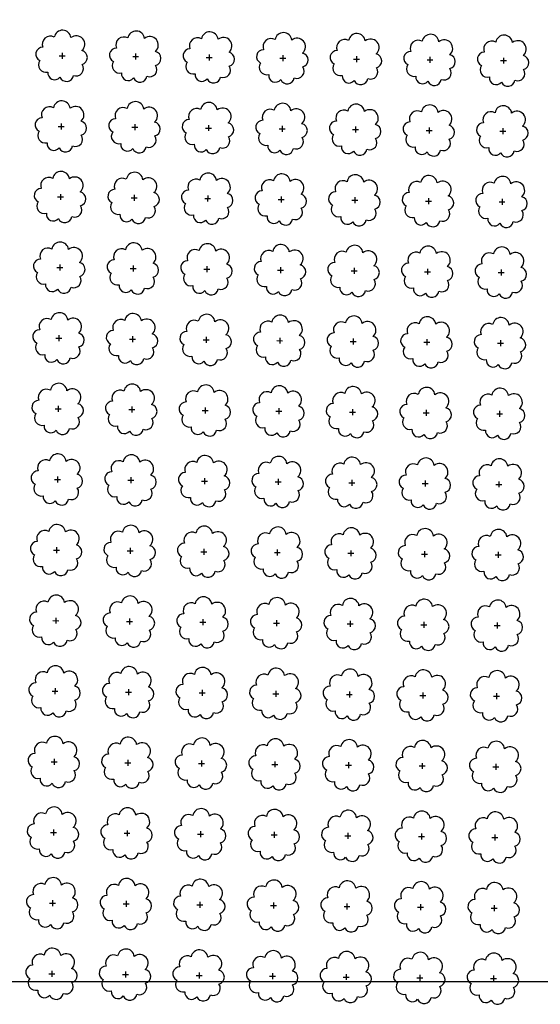
# Model space of a CAD drawing. Extents: x 4544885 to 4556518, y 7523263 to 7528311.
# Drawn here: x 4545862 to 4545975, y 7525646 to 7525859 of the extents above; entities that cross this region are included whole.
import ezdxf

# ---------------------------------------------------------------- set-up
doc = ezdxf.new("R2010")
doc.units = 0
doc.layers.add('Arboles', color=86, linetype='Continuous')
doc.layers.add('mv', color=7, linetype='Continuous', plot=False)

msp = doc.modelspace()

# ---------------------------------------------------------------- linework, layer by layer
at = {"layer": 'Arboles'}
for p, q in [((4545870.922, 7525851.267, 277.876), (4545872.21, 7525851.266, 277.876)), ((4545871.566, 7525851.911, 277.876), (4545871.566, 7525850.623, 277.876)), ((4545887.465, 7525851.734, 277.876), (4545887.465, 7525850.446, 277.876)), ((4545903.364, 7525851.557, 277.876), (4545903.364, 7525850.269, 277.876)), ((4545919.263, 7525851.38, 277.876), (4545919.263, 7525850.093, 277.876)), ((4545935.162, 7525851.204, 277.876), (4545935.162, 7525849.916, 277.876)), ((4545886.821, 7525851.09, 277.876), (4545888.109, 7525851.09, 277.876)), ((4545902.72, 7525850.914, 277.876), (4545904.008, 7525850.913, 277.876)), ((4545918.619, 7525850.737, 277.876), (4545919.907, 7525850.736, 277.876)), ((4545934.518, 7525850.56, 277.876), (4545935.806, 7525850.56, 277.876)), ((4545950.417, 7525850.383, 277.876), (4545951.705, 7525850.383, 277.876)), ((4545951.061, 7525851.027, 277.876), (4545951.061, 7525849.739, 277.876)), ((4545966.316, 7525850.207, 277.876), (4545967.604, 7525850.206, 277.876)), ((4545966.96, 7525850.85, 277.876), (4545966.96, 7525849.563, 277.876)), ((4545871.397, 7525836.647, 277.876), (4545871.396, 7525835.359, 277.876)), ((4545887.296, 7525836.47, 277.876), (4545887.295, 7525835.182, 277.876)), ((4545870.753, 7525836.003, 277.876), (4545872.04, 7525836.002, 277.876)), ((4545886.652, 7525835.826, 277.876), (4545887.939, 7525835.826, 277.876)), ((4545902.55, 7525835.65, 277.876), (4545903.838, 7525835.649, 277.876)), ((4545903.195, 7525836.293, 277.876), (4545903.194, 7525835.005, 277.876)), ((4545918.449, 7525835.473, 277.876), (4545919.737, 7525835.472, 277.876)), ((4545919.094, 7525836.116, 277.876), (4545919.093, 7525834.829, 277.876)), ((4545934.348, 7525835.296, 277.876), (4545935.636, 7525835.296, 277.876)), ((4545934.993, 7525835.94, 277.876), (4545934.992, 7525834.652, 277.876)), ((4545950.247, 7525835.119, 277.876), (4545951.535, 7525835.119, 277.876)), ((4545950.892, 7525835.763, 277.876), (4545950.891, 7525834.475, 277.876)), ((4545966.146, 7525834.943, 277.876), (4545967.434, 7525834.942, 277.876)), ((4545966.79, 7525835.586, 277.876), (4545966.79, 7525834.299, 277.876)), ((4545870.583, 7525820.739, 277.876), (4545871.871, 7525820.738, 277.876)), ((4545871.227, 7525821.383, 277.876), (4545871.226, 7525820.095, 277.876)), ((4545886.482, 7525820.562, 277.876), (4545887.77, 7525820.562, 277.876)), ((4545887.126, 7525821.206, 277.876), (4545887.125, 7525819.918, 277.876)), ((4545902.381, 7525820.386, 277.876), (4545903.669, 7525820.385, 277.876)), ((4545903.025, 7525821.029, 277.876), (4545903.024, 7525819.741, 277.876)), ((4545918.28, 7525820.209, 277.876), (4545919.568, 7525820.208, 277.876)), ((4545918.924, 7525820.852, 277.876), (4545918.923, 7525819.565, 277.876)), ((4545934.179, 7525820.032, 277.876), (4545935.466, 7525820.031, 277.876)), ((4545934.823, 7525820.676, 277.876), (4545934.822, 7525819.388, 277.876)), ((4545950.078, 7525819.855, 277.876), (4545951.365, 7525819.855, 277.876)), ((4545950.722, 7525820.499, 277.876), (4545950.721, 7525819.211, 277.876)), ((4545965.977, 7525819.679, 277.876), (4545967.264, 7525819.678, 277.876)), ((4545966.621, 7525820.322, 277.876), (4545966.62, 7525819.034, 277.876)), ((4545870.413, 7525805.475, 277.876), (4545871.701, 7525805.474, 277.876)), ((4545871.057, 7525806.118, 277.876), (4545871.057, 7525804.831, 277.876)), ((4545886.312, 7525805.298, 277.876), (4545887.6, 7525805.298, 277.876)), ((4545886.956, 7525805.942, 277.876), (4545886.956, 7525804.654, 277.876)), ((4545902.211, 7525805.122, 277.876), (4545903.499, 7525805.121, 277.876)), ((4545902.855, 7525805.765, 277.876), (4545902.855, 7525804.477, 277.876)), ((4545918.11, 7525804.945, 277.876), (4545919.398, 7525804.944, 277.876)), ((4545918.754, 7525805.588, 277.876), (4545918.754, 7525804.301, 277.876)), ((4545934.009, 7525804.768, 277.876), (4545935.297, 7525804.767, 277.876)), ((4545934.653, 7525805.412, 277.876), (4545934.653, 7525804.124, 277.876)), ((4545949.908, 7525804.591, 277.876), (4545951.196, 7525804.591, 277.876)), ((4545950.552, 7525805.235, 277.876), (4545950.552, 7525803.947, 277.876)), ((4545965.807, 7525804.415, 277.876), (4545967.095, 7525804.414, 277.876)), ((4545966.451, 7525805.058, 277.876), (4545966.451, 7525803.77, 277.876)), ((4545870.244, 7525790.211, 277.876), (4545871.531, 7525790.21, 277.876)), ((4545870.888, 7525790.854, 277.876), (4545870.887, 7525789.567, 277.876)), ((4545886.143, 7525790.034, 277.876), (4545887.43, 7525790.034, 277.876)), ((4545886.787, 7525790.678, 277.876), (4545886.786, 7525789.39, 277.876)), ((4545902.042, 7525789.857, 277.876), (4545903.329, 7525789.857, 277.876)), ((4545902.686, 7525790.501, 277.876), (4545902.685, 7525789.213, 277.876)), ((4545917.94, 7525789.681, 277.876), (4545919.228, 7525789.68, 277.876)), ((4545918.585, 7525790.324, 277.876), (4545918.584, 7525789.037, 277.876)), ((4545933.839, 7525789.504, 277.876), (4545935.127, 7525789.503, 277.876)), ((4545934.484, 7525790.148, 277.876), (4545934.483, 7525788.86, 277.876)), ((4545950.383, 7525789.971, 277.876), (4545950.382, 7525788.683, 277.876)), ((4545966.282, 7525789.794, 277.876), (4545966.281, 7525788.506, 277.876)), ((4545949.738, 7525789.327, 277.876), (4545951.026, 7525789.327, 277.876)), ((4545965.637, 7525789.151, 277.876), (4545966.925, 7525789.15, 277.876)), ((4545870.074, 7525774.947, 277.876), (4545871.362, 7525774.946, 277.876)), ((4545870.718, 7525775.59, 277.876), (4545870.718, 7525774.303, 277.876)), ((4545885.973, 7525774.77, 277.876), (4545887.261, 7525774.77, 277.876)), ((4545886.617, 7525775.414, 277.876), (4545886.616, 7525774.126, 277.876)), ((4545901.872, 7525774.593, 277.876), (4545903.16, 7525774.593, 277.876)), ((4545902.516, 7525775.237, 277.876), (4545902.515, 7525773.949, 277.876)), ((4545918.415, 7525775.06, 277.876), (4545918.414, 7525773.773, 277.876)), ((4545934.314, 7525774.884, 277.876), (4545934.313, 7525773.596, 277.876)), ((4545950.213, 7525774.707, 277.876), (4545950.212, 7525773.419, 277.876)), ((4545917.771, 7525774.417, 277.876), (4545919.059, 7525774.416, 277.876)), ((4545933.67, 7525774.24, 277.876), (4545934.958, 7525774.239, 277.876)), ((4545949.569, 7525774.063, 277.876), (4545950.856, 7525774.063, 277.876)), ((4545965.468, 7525773.887, 277.876), (4545966.755, 7525773.886, 277.876)), ((4545966.112, 7525774.53, 277.876), (4545966.111, 7525773.242, 277.876)), ((4545869.904, 7525759.683, 277.876), (4545871.192, 7525759.682, 277.876)), ((4545870.548, 7525760.326, 277.876), (4545870.548, 7525759.039, 277.876)), ((4545886.447, 7525760.15, 277.876), (4545886.447, 7525758.862, 277.876)), ((4545902.346, 7525759.973, 277.876), (4545902.346, 7525758.685, 277.876)), ((4545918.245, 7525759.796, 277.876), (4545918.245, 7525758.509, 277.876)), ((4545885.803, 7525759.506, 277.876), (4545887.091, 7525759.506, 277.876)), ((4545901.702, 7525759.329, 277.876), (4545902.99, 7525759.329, 277.876)), ((4545917.601, 7525759.153, 277.876), (4545918.889, 7525759.152, 277.876)), ((4545933.5, 7525758.976, 277.876), (4545934.788, 7525758.975, 277.876)), ((4545934.144, 7525759.62, 277.876), (4545934.144, 7525758.332, 277.876)), ((4545949.399, 7525758.799, 277.876), (4545950.687, 7525758.799, 277.876)), ((4545950.043, 7525759.443, 277.876), (4545950.043, 7525758.155, 277.876)), ((4545965.298, 7525758.623, 277.876), (4545966.586, 7525758.622, 277.876)), ((4545965.942, 7525759.266, 277.876), (4545965.942, 7525757.978, 277.876)), ((4545870.379, 7525745.062, 277.876), (4545870.378, 7525743.775, 277.876)), ((4545886.278, 7525744.886, 277.876), (4545886.277, 7525743.598, 277.876)), ((4545869.735, 7525744.419, 277.876), (4545871.022, 7525744.418, 277.876)), ((4545885.634, 7525744.242, 277.876), (4545886.921, 7525744.241, 277.876)), ((4545901.533, 7525744.065, 277.876), (4545902.82, 7525744.065, 277.876)), ((4545902.177, 7525744.709, 277.876), (4545902.176, 7525743.421, 277.876)), ((4545917.432, 7525743.889, 277.876), (4545918.719, 7525743.888, 277.876)), ((4545918.076, 7525744.532, 277.876), (4545918.075, 7525743.244, 277.876)), ((4545933.33, 7525743.712, 277.876), (4545934.618, 7525743.711, 277.876)), ((4545933.975, 7525744.356, 277.876), (4545933.974, 7525743.068, 277.876)), ((4545949.229, 7525743.535, 277.876), (4545950.517, 7525743.535, 277.876)), ((4545949.874, 7525744.179, 277.876), (4545949.873, 7525742.891, 277.876)), ((4545965.128, 7525743.359, 277.876), (4545966.416, 7525743.358, 277.876)), ((4545965.773, 7525744.002, 277.876), (4545965.772, 7525742.714, 277.876)), ((4545869.565, 7525729.155, 277.876), (4545870.853, 7525729.154, 277.876)), ((4545870.209, 7525729.798, 277.876), (4545870.209, 7525728.511, 277.876)), ((4545885.464, 7525728.978, 277.876), (4545886.752, 7525728.977, 277.876)), ((4545886.108, 7525729.622, 277.876), (4545886.108, 7525728.334, 277.876)), ((4545901.363, 7525728.801, 277.876), (4545902.651, 7525728.801, 277.876)), ((4545902.007, 7525729.445, 277.876), (4545902.006, 7525728.157, 277.876)), ((4545917.262, 7525728.625, 277.876), (4545918.55, 7525728.624, 277.876)), ((4545917.906, 7525729.268, 277.876), (4545917.905, 7525727.98, 277.876)), ((4545933.161, 7525728.448, 277.876), (4545934.449, 7525728.447, 277.876)), ((4545933.805, 7525729.092, 277.876), (4545933.804, 7525727.804, 277.876)), ((4545949.06, 7525728.271, 277.876), (4545950.348, 7525728.271, 277.876)), ((4545949.704, 7525728.915, 277.876), (4545949.703, 7525727.627, 277.876)), ((4545964.959, 7525728.095, 277.876), (4545966.246, 7525728.094, 277.876)), ((4545965.603, 7525728.738, 277.876), (4545965.602, 7525727.45, 277.876)), ((4545869.395, 7525713.891, 277.876), (4545870.683, 7525713.89, 277.876)), ((4545870.04, 7525714.534, 277.876), (4545870.039, 7525713.247, 277.876)), ((4545885.294, 7525713.714, 277.876), (4545886.582, 7525713.713, 277.876)), ((4545885.938, 7525714.358, 277.876), (4545885.938, 7525713.07, 277.876)), ((4545901.193, 7525713.537, 277.876), (4545902.481, 7525713.537, 277.876)), ((4545901.837, 7525714.181, 277.876), (4545901.837, 7525712.893, 277.876)), ((4545917.092, 7525713.361, 277.876), (4545918.38, 7525713.36, 277.876)), ((4545917.736, 7525714.004, 277.876), (4545917.736, 7525712.716, 277.876)), ((4545932.991, 7525713.184, 277.876), (4545934.279, 7525713.183, 277.876)), ((4545933.635, 7525713.827, 277.876), (4545933.635, 7525712.54, 277.876)), ((4545948.89, 7525713.007, 277.876), (4545950.178, 7525713.007, 277.876)), ((4545949.534, 7525713.651, 277.876), (4545949.534, 7525712.363, 277.876)), ((4545965.433, 7525713.474, 277.876), (4545965.433, 7525712.186, 277.876)), ((4545964.789, 7525712.831, 277.876), (4545966.077, 7525712.83, 277.876)), ((4545869.226, 7525698.627, 277.876), (4545870.513, 7525698.626, 277.876)), ((4545869.87, 7525699.27, 277.876), (4545869.869, 7525697.983, 277.876)), ((4545885.125, 7525698.45, 277.876), (4545886.412, 7525698.449, 277.876)), ((4545885.769, 7525699.094, 277.876), (4545885.768, 7525697.806, 277.876)), ((4545901.024, 7525698.273, 277.876), (4545902.311, 7525698.273, 277.876)), ((4545901.668, 7525698.917, 277.876), (4545901.667, 7525697.629, 277.876)), ((4545916.923, 7525698.097, 277.876), (4545918.21, 7525698.096, 277.876)), ((4545917.567, 7525698.74, 277.876), (4545917.566, 7525697.452, 277.876)), ((4545933.466, 7525698.563, 277.876), (4545933.465, 7525697.276, 277.876)), ((4545949.365, 7525698.387, 277.876), (4545949.364, 7525697.099, 277.876)), ((4545965.264, 7525698.21, 277.876), (4545965.263, 7525696.922, 277.876)), ((4545932.822, 7525697.92, 277.876), (4545934.109, 7525697.919, 277.876)), ((4545948.72, 7525697.743, 277.876), (4545950.008, 7525697.743, 277.876)), ((4545964.619, 7525697.566, 277.876), (4545965.907, 7525697.566, 277.876)), ((4545869.056, 7525683.363, 277.876), (4545870.344, 7525683.362, 277.876)), ((4545869.7, 7525684.006, 277.876), (4545869.7, 7525682.719, 277.876)), ((4545884.955, 7525683.186, 277.876), (4545886.243, 7525683.185, 277.876)), ((4545885.599, 7525683.83, 277.876), (4545885.599, 7525682.542, 277.876)), ((4545901.498, 7525683.653, 277.876), (4545901.498, 7525682.365, 277.876)), ((4545917.397, 7525683.476, 277.876), (4545917.396, 7525682.188, 277.876)), ((4545933.296, 7525683.299, 277.876), (4545933.295, 7525682.012, 277.876)), ((4545949.195, 7525683.123, 277.876), (4545949.194, 7525681.835, 277.876)), ((4545900.854, 7525683.009, 277.876), (4545902.142, 7525683.009, 277.876)), ((4545916.753, 7525682.833, 277.876), (4545918.041, 7525682.832, 277.876)), ((4545932.652, 7525682.656, 277.876), (4545933.94, 7525682.655, 277.876)), ((4545948.551, 7525682.479, 277.876), (4545949.839, 7525682.479, 277.876)), ((4545964.45, 7525682.302, 277.876), (4545965.738, 7525682.302, 277.876)), ((4545965.094, 7525682.946, 277.876), (4545965.093, 7525681.658, 277.876)), ((4545869.531, 7525668.742, 277.876), (4545869.53, 7525667.454, 277.876)), ((4545885.43, 7525668.566, 277.876), (4545885.429, 7525667.278, 277.876)), ((4545901.328, 7525668.389, 277.876), (4545901.328, 7525667.101, 277.876)), ((4545917.227, 7525668.212, 277.876), (4545917.227, 7525666.924, 277.876)), ((4545868.886, 7525668.099, 277.876), (4545870.174, 7525668.098, 277.876)), ((4545884.785, 7525667.922, 277.876), (4545886.073, 7525667.921, 277.876)), ((4545900.684, 7525667.745, 277.876), (4545901.972, 7525667.745, 277.876)), ((4545916.583, 7525667.569, 277.876), (4545917.871, 7525667.568, 277.876)), ((4545932.482, 7525667.392, 277.876), (4545933.77, 7525667.391, 277.876)), ((4545933.126, 7525668.035, 277.876), (4545933.126, 7525666.748, 277.876)), ((4545948.381, 7525667.215, 277.876), (4545949.669, 7525667.215, 277.876)), ((4545949.025, 7525667.859, 277.876), (4545949.025, 7525666.571, 277.876)), ((4545964.28, 7525667.038, 277.876), (4545965.568, 7525667.038, 277.876)), ((4545964.924, 7525667.682, 277.876), (4545964.924, 7525666.394, 277.876)), ((4545869.361, 7525653.478, 277.876), (4545869.36, 7525652.19, 277.876)), ((4545885.26, 7525653.302, 277.876), (4545885.259, 7525652.014, 277.876)), ((4545868.717, 7525652.835, 277.876), (4545870.004, 7525652.834, 277.876)), ((4545884.616, 7525652.658, 277.876), (4545885.903, 7525652.657, 277.876)), ((4545900.515, 7525652.481, 277.876), (4545901.802, 7525652.481, 277.876)), ((4545901.159, 7525653.125, 277.876), (4545901.158, 7525651.837, 277.876)), ((4545916.414, 7525652.305, 277.876), (4545917.701, 7525652.304, 277.876)), ((4545917.058, 7525652.948, 277.876), (4545917.057, 7525651.66, 277.876)), ((4545932.313, 7525652.128, 277.876), (4545933.6, 7525652.127, 277.876)), ((4545932.957, 7525652.771, 277.876), (4545932.956, 7525651.484, 277.876)), ((4545948.212, 7525651.951, 277.876), (4545949.499, 7525651.95, 277.876)), ((4545948.856, 7525652.595, 277.876), (4545948.855, 7525651.307, 277.876)), ((4545964.11, 7525651.774, 277.876), (4545965.398, 7525651.774, 277.876)), ((4545964.755, 7525652.418, 277.876), (4545964.754, 7525651.13, 277.876))]:
    msp.add_line(p, q, dxfattribs=at)
at = {"layer": 'Arboles', "elevation": 277.876}
for points in [[(4545869.883, 7525855.283, 0.7088726), (4545867.407, 7525853.106, 0.8060648), (4545866.775, 7525850.229, 0.7025624), (4545868.514, 7525847.741, 0.7664564), (4545871.106, 7525846.637, 0.7576131), (4545874.01, 7525847.027, 0.7525235), (4545875.88, 7525849.372, 0.7789375), (4545875.844, 7525852.379, 0.9832877), (4545873.48, 7525855.179, 0.8661042)], [(4545885.782, 7525855.106, 0.7088726), (4545883.306, 7525852.93, 0.8060648), (4545882.674, 7525850.052, 0.7025624), (4545884.413, 7525847.564, 0.7664564), (4545887.005, 7525846.46, 0.7576131), (4545889.909, 7525846.851, 0.7525235), (4545891.779, 7525849.195, 0.7789375), (4545891.743, 7525852.202, 0.9832877), (4545889.379, 7525855.002, 0.8661042)], [(4545901.681, 7525854.93, 0.7088726), (4545899.205, 7525852.753, 0.8060648), (4545898.573, 7525849.876, 0.7025624), (4545900.312, 7525847.388, 0.7664564), (4545902.904, 7525846.284, 0.7576131), (4545905.808, 7525846.674, 0.7525235), (4545907.678, 7525849.018, 0.7789375), (4545907.642, 7525852.026, 0.9832877), (4545905.278, 7525854.826, 0.8661042)], [(4545917.58, 7525854.753, 0.7088726), (4545915.104, 7525852.576, 0.8060648), (4545914.472, 7525849.699, 0.7025624), (4545916.211, 7525847.211, 0.7664564), (4545918.803, 7525846.107, 0.7576131), (4545921.707, 7525846.497, 0.7525235), (4545923.577, 7525848.842, 0.7789375), (4545923.541, 7525851.849, 0.9832877), (4545921.177, 7525854.649, 0.8661042)], [(4545933.479, 7525854.576, 0.7088726), (4545931.003, 7525852.4, 0.8060648), (4545930.371, 7525849.522, 0.7025624), (4545932.11, 7525847.034, 0.7664564), (4545934.702, 7525845.93, 0.7576131), (4545937.606, 7525846.321, 0.7525235), (4545939.476, 7525848.665, 0.7789375), (4545939.44, 7525851.672, 0.9832877), (4545937.076, 7525854.472, 0.8661042)], [(4545949.378, 7525854.4, 0.7088726), (4545946.902, 7525852.223, 0.8060648), (4545946.27, 7525849.346, 0.7025624), (4545948.009, 7525846.858, 0.7664564), (4545950.601, 7525845.754, 0.7576131), (4545953.505, 7525846.144, 0.7525235), (4545955.375, 7525848.488, 0.7789375), (4545955.339, 7525851.496, 0.9832877), (4545952.975, 7525854.296, 0.8661042)], [(4545965.277, 7525854.223, 0.7088726), (4545962.8, 7525852.046, 0.8060648), (4545962.169, 7525849.169, 0.7025624), (4545963.908, 7525846.681, 0.7664564), (4545966.5, 7525845.577, 0.7576131), (4545969.404, 7525845.967, 0.7525235), (4545971.274, 7525848.312, 0.7789375), (4545971.238, 7525851.319, 0.9832877), (4545968.874, 7525854.119, 0.8661042)], [(4545869.713, 7525840.019, 0.7088726), (4545867.237, 7525837.842, 0.8060648), (4545866.606, 7525834.965, 0.7025624), (4545868.345, 7525832.477, 0.7664564), (4545870.937, 7525831.373, 0.7576131), (4545873.841, 7525831.763, 0.7525235), (4545875.711, 7525834.108, 0.7789375), (4545875.674, 7525837.115, 0.9832877), (4545873.31, 7525839.915, 0.8661042)], [(4545885.612, 7525839.842, 0.7088726), (4545883.136, 7525837.666, 0.8060648), (4545882.505, 7525834.788, 0.7025624), (4545884.244, 7525832.3, 0.7664564), (4545886.836, 7525831.196, 0.7576131), (4545889.74, 7525831.587, 0.7525235), (4545891.61, 7525833.931, 0.7789375), (4545891.573, 7525836.938, 0.9832877), (4545889.209, 7525839.738, 0.8661042)], [(4545901.511, 7525839.666, 0.7088726), (4545899.035, 7525837.489, 0.8060648), (4545898.404, 7525834.612, 0.7025624), (4545900.143, 7525832.124, 0.7664564), (4545902.734, 7525831.02, 0.7576131), (4545905.638, 7525831.41, 0.7525235), (4545907.509, 7525833.754, 0.7789375), (4545907.472, 7525836.762, 0.9832877), (4545905.108, 7525839.562, 0.8661042)], [(4545917.41, 7525839.489, 0.7088726), (4545914.934, 7525837.312, 0.8060648), (4545914.303, 7525834.435, 0.7025624), (4545916.042, 7525831.947, 0.7664564), (4545918.633, 7525830.843, 0.7576131), (4545921.537, 7525831.233, 0.7525235), (4545923.408, 7525833.578, 0.7789375), (4545923.371, 7525836.585, 0.9832877), (4545921.007, 7525839.385, 0.8661042)], [(4545933.309, 7525839.312, 0.7088726), (4545930.833, 7525837.136, 0.8060648), (4545930.201, 7525834.258, 0.7025624), (4545931.94, 7525831.77, 0.7664564), (4545934.532, 7525830.666, 0.7576131), (4545937.436, 7525831.057, 0.7525235), (4545939.307, 7525833.401, 0.7789375), (4545939.27, 7525836.408, 0.9832877), (4545936.906, 7525839.208, 0.8661042)], [(4545949.208, 7525839.135, 0.7088726), (4545946.732, 7525836.959, 0.8060648), (4545946.1, 7525834.082, 0.7025624), (4545947.839, 7525831.594, 0.7664564), (4545950.431, 7525830.489, 0.7576131), (4545953.335, 7525830.88, 0.7525235), (4545955.206, 7525833.224, 0.7789375), (4545955.169, 7525836.232, 0.9832877), (4545952.805, 7525839.031, 0.8661042)], [(4545965.107, 7525838.959, 0.7088726), (4545962.631, 7525836.782, 0.8060648), (4545961.999, 7525833.905, 0.7025624), (4545963.738, 7525831.417, 0.7664564), (4545966.33, 7525830.313, 0.7576131), (4545969.234, 7525830.703, 0.7525235), (4545971.105, 7525833.048, 0.7789375), (4545971.068, 7525836.055, 0.9832877), (4545968.704, 7525838.855, 0.8661042)], [(4545869.543, 7525824.755, 0.7088726), (4545867.067, 7525822.578, 0.8060648), (4545866.436, 7525819.701, 0.7025624), (4545868.175, 7525817.213, 0.7664564), (4545870.767, 7525816.109, 0.7576131), (4545873.671, 7525816.499, 0.7525235), (4545875.541, 7525818.844, 0.7789375), (4545875.505, 7525821.851, 0.9832877), (4545873.141, 7525824.651, 0.8661042)], [(4545885.442, 7525824.578, 0.7088726), (4545882.966, 7525822.402, 0.8060648), (4545882.335, 7525819.524, 0.7025624), (4545884.074, 7525817.036, 0.7664564), (4545886.666, 7525815.932, 0.7576131), (4545889.57, 7525816.323, 0.7525235), (4545891.44, 7525818.667, 0.7789375), (4545891.404, 7525821.674, 0.9832877), (4545889.04, 7525824.474, 0.8661042)], [(4545901.341, 7525824.402, 0.7088726), (4545898.865, 7525822.225, 0.8060648), (4545898.234, 7525819.348, 0.7025624), (4545899.973, 7525816.86, 0.7664564), (4545902.565, 7525815.756, 0.7576131), (4545905.469, 7525816.146, 0.7525235), (4545907.339, 7525818.49, 0.7789375), (4545907.303, 7525821.498, 0.9832877), (4545904.939, 7525824.298, 0.8661042)], [(4545917.24, 7525824.225, 0.7088726), (4545914.764, 7525822.048, 0.8060648), (4545914.133, 7525819.171, 0.7025624), (4545915.872, 7525816.683, 0.7664564), (4545918.464, 7525815.579, 0.7576131), (4545921.368, 7525815.969, 0.7525235), (4545923.238, 7525818.314, 0.7789375), (4545923.202, 7525821.321, 0.9832877), (4545920.838, 7525824.121, 0.8661042)], [(4545933.139, 7525824.048, 0.7088726), (4545930.663, 7525821.872, 0.8060648), (4545930.032, 7525818.994, 0.7025624), (4545931.771, 7525816.506, 0.7664564), (4545934.363, 7525815.402, 0.7576131), (4545937.267, 7525815.793, 0.7525235), (4545939.137, 7525818.137, 0.7789375), (4545939.101, 7525821.144, 0.9832877), (4545936.737, 7525823.944, 0.8661042)], [(4545949.038, 7525823.871, 0.7088726), (4545946.562, 7525821.695, 0.8060648), (4545945.931, 7525818.818, 0.7025624), (4545947.67, 7525816.33, 0.7664564), (4545950.262, 7525815.225, 0.7576131), (4545953.166, 7525815.616, 0.7525235), (4545955.036, 7525817.96, 0.7789375), (4545955, 7525820.967, 0.9832877), (4545952.636, 7525823.767, 0.8661042)], [(4545964.937, 7525823.695, 0.7088726), (4545962.461, 7525821.518, 0.8060648), (4545961.83, 7525818.641, 0.7025624), (4545963.569, 7525816.153, 0.7664564), (4545966.161, 7525815.049, 0.7576131), (4545969.065, 7525815.439, 0.7525235), (4545970.935, 7525817.784, 0.7789375), (4545970.899, 7525820.791, 0.9832877), (4545968.535, 7525823.591, 0.8661042)], [(4545869.374, 7525809.491, 0.7088726), (4545866.898, 7525807.314, 0.8060648), (4545866.266, 7525804.437, 0.7025624), (4545868.005, 7525801.949, 0.7664564), (4545870.597, 7525800.845, 0.7576131), (4545873.501, 7525801.235, 0.7525235), (4545875.372, 7525803.58, 0.7789375), (4545875.335, 7525806.587, 0.9832877), (4545872.971, 7525809.387, 0.8661042)], [(4545885.273, 7525809.314, 0.7088726), (4545882.797, 7525807.138, 0.8060648), (4545882.165, 7525804.26, 0.7025624), (4545883.904, 7525801.772, 0.7664564), (4545886.496, 7525800.668, 0.7576131), (4545889.4, 7525801.059, 0.7525235), (4545891.27, 7525803.403, 0.7789375), (4545891.234, 7525806.41, 0.9832877), (4545888.87, 7525809.21, 0.8661042)], [(4545901.172, 7525809.138, 0.7088726), (4545898.696, 7525806.961, 0.8060648), (4545898.064, 7525804.084, 0.7025624), (4545899.803, 7525801.596, 0.7664564), (4545902.395, 7525800.492, 0.7576131), (4545905.299, 7525800.882, 0.7525235), (4545907.169, 7525803.226, 0.7789375), (4545907.133, 7525806.234, 0.9832877), (4545904.769, 7525809.034, 0.8661042)], [(4545917.071, 7525808.961, 0.7088726), (4545914.595, 7525806.784, 0.8060648), (4545913.963, 7525803.907, 0.7025624), (4545915.702, 7525801.419, 0.7664564), (4545918.294, 7525800.315, 0.7576131), (4545921.198, 7525800.705, 0.7525235), (4545923.068, 7525803.05, 0.7789375), (4545923.032, 7525806.057, 0.9832877), (4545920.668, 7525808.857, 0.8661042)], [(4545932.97, 7525808.784, 0.7088726), (4545930.494, 7525806.608, 0.8060648), (4545929.862, 7525803.73, 0.7025624), (4545931.601, 7525801.242, 0.7664564), (4545934.193, 7525800.138, 0.7576131), (4545937.097, 7525800.529, 0.7525235), (4545938.967, 7525802.873, 0.7789375), (4545938.931, 7525805.88, 0.9832877), (4545936.567, 7525808.68, 0.8661042)], [(4545948.869, 7525808.607, 0.7088726), (4545946.393, 7525806.431, 0.8060648), (4545945.761, 7525803.554, 0.7025624), (4545947.5, 7525801.066, 0.7664564), (4545950.092, 7525799.961, 0.7576131), (4545952.996, 7525800.352, 0.7525235), (4545954.866, 7525802.696, 0.7789375), (4545954.83, 7525805.703, 0.9832877), (4545952.466, 7525808.503, 0.8661042)], [(4545964.768, 7525808.431, 0.7088726), (4545962.292, 7525806.254, 0.8060648), (4545961.66, 7525803.377, 0.7025624), (4545963.399, 7525800.889, 0.7664564), (4545965.991, 7525799.785, 0.7576131), (4545968.895, 7525800.175, 0.7525235), (4545970.765, 7525802.52, 0.7789375), (4545970.729, 7525805.527, 0.9832877), (4545968.365, 7525808.327, 0.8661042)], [(4545869.204, 7525794.227, 0.7088726), (4545866.728, 7525792.05, 0.8060648), (4545866.097, 7525789.173, 0.7025624), (4545867.836, 7525786.685, 0.7664564), (4545870.428, 7525785.581, 0.7576131), (4545873.332, 7525785.971, 0.7525235), (4545875.202, 7525788.316, 0.7789375), (4545875.165, 7525791.323, 0.9832877), (4545872.801, 7525794.123, 0.8661042)], [(4545885.103, 7525794.05, 0.7088726), (4545882.627, 7525791.874, 0.8060648), (4545881.996, 7525788.996, 0.7025624), (4545883.735, 7525786.508, 0.7664564), (4545886.327, 7525785.404, 0.7576131), (4545889.231, 7525785.795, 0.7525235), (4545891.101, 7525788.139, 0.7789375), (4545891.064, 7525791.146, 0.9832877), (4545888.7, 7525793.946, 0.8661042)], [(4545901.002, 7525793.874, 0.7088726), (4545898.526, 7525791.697, 0.8060648), (4545897.895, 7525788.82, 0.7025624), (4545899.634, 7525786.332, 0.7664564), (4545902.226, 7525785.228, 0.7576131), (4545905.13, 7525785.618, 0.7525235), (4545907, 7525787.962, 0.7789375), (4545906.963, 7525790.97, 0.9832877), (4545904.599, 7525793.77, 0.8661042)], [(4545916.901, 7525793.697, 0.7088726), (4545914.425, 7525791.52, 0.8060648), (4545913.794, 7525788.643, 0.7025624), (4545915.533, 7525786.155, 0.7664564), (4545918.124, 7525785.051, 0.7576131), (4545921.028, 7525785.441, 0.7525235), (4545922.899, 7525787.786, 0.7789375), (4545922.862, 7525790.793, 0.9832877), (4545920.498, 7525793.593, 0.8661042)], [(4545932.8, 7525793.52, 0.7088726), (4545930.324, 7525791.343, 0.8060648), (4545929.693, 7525788.466, 0.7025624), (4545931.432, 7525785.978, 0.7664564), (4545934.023, 7525784.874, 0.7576131), (4545936.927, 7525785.264, 0.7525235), (4545938.798, 7525787.609, 0.7789375), (4545938.761, 7525790.616, 0.9832877), (4545936.397, 7525793.416, 0.8661042)], [(4545948.699, 7525793.343, 0.7088726), (4545946.223, 7525791.167, 0.8060648), (4545945.591, 7525788.289, 0.7025624), (4545947.33, 7525785.802, 0.7664564), (4545949.922, 7525784.697, 0.7576131), (4545952.826, 7525785.088, 0.7525235), (4545954.697, 7525787.432, 0.7789375), (4545954.66, 7525790.439, 0.9832877), (4545952.296, 7525793.239, 0.8661042)], [(4545964.598, 7525793.167, 0.7088726), (4545962.122, 7525790.99, 0.8060648), (4545961.49, 7525788.113, 0.7025624), (4545963.229, 7525785.625, 0.7664564), (4545965.821, 7525784.521, 0.7576131), (4545968.725, 7525784.911, 0.7525235), (4545970.596, 7525787.256, 0.7789375), (4545970.559, 7525790.263, 0.9832877), (4545968.195, 7525793.063, 0.8661042)], [(4545869.035, 7525778.963, 0.7088726), (4545866.558, 7525776.786, 0.8060648), (4545865.927, 7525773.909, 0.7025624), (4545867.666, 7525771.421, 0.7664564), (4545870.258, 7525770.317, 0.7576131), (4545873.162, 7525770.707, 0.7525235), (4545875.032, 7525773.052, 0.7789375), (4545874.996, 7525776.059, 0.9832877), (4545872.632, 7525778.859, 0.8661042)], [(4545884.933, 7525778.786, 0.7088726), (4545882.457, 7525776.61, 0.8060648), (4545881.826, 7525773.732, 0.7025624), (4545883.565, 7525771.244, 0.7664564), (4545886.157, 7525770.14, 0.7576131), (4545889.061, 7525770.531, 0.7525235), (4545890.931, 7525772.875, 0.7789375), (4545890.895, 7525775.882, 0.9832877), (4545888.531, 7525778.682, 0.8661042)], [(4545900.832, 7525778.61, 0.7088726), (4545898.356, 7525776.433, 0.8060648), (4545897.725, 7525773.556, 0.7025624), (4545899.464, 7525771.068, 0.7664564), (4545902.056, 7525769.963, 0.7576131), (4545904.96, 7525770.354, 0.7525235), (4545906.83, 7525772.698, 0.7789375), (4545906.794, 7525775.706, 0.9832877), (4545904.43, 7525778.506, 0.8661042)], [(4545916.731, 7525778.433, 0.7088726), (4545914.255, 7525776.256, 0.8060648), (4545913.624, 7525773.379, 0.7025624), (4545915.363, 7525770.891, 0.7664564), (4545917.955, 7525769.787, 0.7576131), (4545920.859, 7525770.177, 0.7525235), (4545922.729, 7525772.522, 0.7789375), (4545922.693, 7525775.529, 0.9832877), (4545920.329, 7525778.329, 0.8661042)], [(4545932.63, 7525778.256, 0.7088726), (4545930.154, 7525776.079, 0.8060648), (4545929.523, 7525773.202, 0.7025624), (4545931.262, 7525770.714, 0.7664564), (4545933.854, 7525769.61, 0.7576131), (4545936.758, 7525770, 0.7525235), (4545938.628, 7525772.345, 0.7789375), (4545938.592, 7525775.352, 0.9832877), (4545936.228, 7525778.152, 0.8661042)], [(4545948.529, 7525778.079, 0.7088726), (4545946.053, 7525775.903, 0.8060648), (4545945.422, 7525773.025, 0.7025624), (4545947.161, 7525770.537, 0.7664564), (4545949.753, 7525769.433, 0.7576131), (4545952.657, 7525769.824, 0.7525235), (4545954.527, 7525772.168, 0.7789375), (4545954.491, 7525775.175, 0.9832877), (4545952.127, 7525777.975, 0.8661042)], [(4545964.428, 7525777.903, 0.7088726), (4545961.952, 7525775.726, 0.8060648), (4545961.321, 7525772.849, 0.7025624), (4545963.06, 7525770.361, 0.7664564), (4545965.652, 7525769.257, 0.7576131), (4545968.556, 7525769.647, 0.7525235), (4545970.426, 7525771.991, 0.7789375), (4545970.39, 7525774.999, 0.9832877), (4545968.026, 7525777.799, 0.8661042)], [(4545868.865, 7525763.699, 0.7088726), (4545866.389, 7525761.522, 0.8060648), (4545865.757, 7525758.645, 0.7025624), (4545867.496, 7525756.157, 0.7664564), (4545870.088, 7525755.053, 0.7576131), (4545872.992, 7525755.443, 0.7525235), (4545874.863, 7525757.788, 0.7789375), (4545874.826, 7525760.795, 0.9832877), (4545872.462, 7525763.595, 0.8661042)], [(4545884.764, 7525763.522, 0.7088726), (4545882.288, 7525761.346, 0.8060648), (4545881.656, 7525758.468, 0.7025624), (4545883.395, 7525755.98, 0.7664564), (4545885.987, 7525754.876, 0.7576131), (4545888.891, 7525755.267, 0.7525235), (4545890.762, 7525757.611, 0.7789375), (4545890.725, 7525760.618, 0.9832877), (4545888.361, 7525763.418, 0.8661042)], [(4545900.663, 7525763.345, 0.7088726), (4545898.187, 7525761.169, 0.8060648), (4545897.555, 7525758.292, 0.7025624), (4545899.294, 7525755.804, 0.7664564), (4545901.886, 7525754.699, 0.7576131), (4545904.79, 7525755.09, 0.7525235), (4545906.66, 7525757.434, 0.7789375), (4545906.624, 7525760.442, 0.9832877), (4545904.26, 7525763.241, 0.8661042)], [(4545916.562, 7525763.169, 0.7088726), (4545914.086, 7525760.992, 0.8060648), (4545913.454, 7525758.115, 0.7025624), (4545915.193, 7525755.627, 0.7664564), (4545917.785, 7525754.523, 0.7576131), (4545920.689, 7525754.913, 0.7525235), (4545922.559, 7525757.258, 0.7789375), (4545922.523, 7525760.265, 0.9832877), (4545920.159, 7525763.065, 0.8661042)], [(4545932.461, 7525762.992, 0.7088726), (4545929.985, 7525760.815, 0.8060648), (4545929.353, 7525757.938, 0.7025624), (4545931.092, 7525755.45, 0.7664564), (4545933.684, 7525754.346, 0.7576131), (4545936.588, 7525754.736, 0.7525235), (4545938.458, 7525757.081, 0.7789375), (4545938.422, 7525760.088, 0.9832877), (4545936.058, 7525762.888, 0.8661042)], [(4545948.36, 7525762.815, 0.7088726), (4545945.884, 7525760.639, 0.8060648), (4545945.252, 7525757.761, 0.7025624), (4545946.991, 7525755.273, 0.7664564), (4545949.583, 7525754.169, 0.7576131), (4545952.487, 7525754.56, 0.7525235), (4545954.357, 7525756.904, 0.7789375), (4545954.321, 7525759.911, 0.9832877), (4545951.957, 7525762.711, 0.8661042)], [(4545964.259, 7525762.639, 0.7088726), (4545961.783, 7525760.462, 0.8060648), (4545961.151, 7525757.585, 0.7025624), (4545962.89, 7525755.097, 0.7664564), (4545965.482, 7525753.993, 0.7576131), (4545968.386, 7525754.383, 0.7525235), (4545970.256, 7525756.727, 0.7789375), (4545970.22, 7525759.735, 0.9832877), (4545967.856, 7525762.535, 0.8661042)], [(4545868.695, 7525748.435, 0.7088726), (4545866.219, 7525746.258, 0.8060648), (4545865.588, 7525743.381, 0.7025624), (4545867.327, 7525740.893, 0.7664564), (4545869.919, 7525739.789, 0.7576131), (4545872.823, 7525740.179, 0.7525235), (4545874.693, 7525742.524, 0.7789375), (4545874.656, 7525745.531, 0.9832877), (4545872.293, 7525748.331, 0.8661042)], [(4545884.594, 7525748.258, 0.7088726), (4545882.118, 7525746.082, 0.8060648), (4545881.487, 7525743.204, 0.7025624), (4545883.226, 7525740.716, 0.7664564), (4545885.818, 7525739.612, 0.7576131), (4545888.722, 7525740.003, 0.7525235), (4545890.592, 7525742.347, 0.7789375), (4545890.555, 7525745.354, 0.9832877), (4545888.191, 7525748.154, 0.8661042)], [(4545900.493, 7525748.081, 0.7088726), (4545898.017, 7525745.905, 0.8060648), (4545897.386, 7525743.028, 0.7025624), (4545899.125, 7525740.54, 0.7664564), (4545901.717, 7525739.435, 0.7576131), (4545904.621, 7525739.826, 0.7525235), (4545906.491, 7525742.17, 0.7789375), (4545906.454, 7525745.177, 0.9832877), (4545904.09, 7525747.977, 0.8661042)], [(4545916.392, 7525747.905, 0.7088726), (4545913.916, 7525745.728, 0.8060648), (4545913.285, 7525742.851, 0.7025624), (4545915.024, 7525740.363, 0.7664564), (4545917.616, 7525739.259, 0.7576131), (4545920.52, 7525739.649, 0.7525235), (4545922.39, 7525741.994, 0.7789375), (4545922.353, 7525745.001, 0.9832877), (4545919.989, 7525747.801, 0.8661042)], [(4545932.291, 7525747.728, 0.7088726), (4545929.815, 7525745.551, 0.8060648), (4545929.184, 7525742.674, 0.7025624), (4545930.923, 7525740.186, 0.7664564), (4545933.514, 7525739.082, 0.7576131), (4545936.418, 7525739.472, 0.7525235), (4545938.289, 7525741.817, 0.7789375), (4545938.252, 7525744.824, 0.9832877), (4545935.888, 7525747.624, 0.8661042)], [(4545948.19, 7525747.551, 0.7088726), (4545945.714, 7525745.375, 0.8060648), (4545945.083, 7525742.497, 0.7025624), (4545946.822, 7525740.009, 0.7664564), (4545949.413, 7525738.905, 0.7576131), (4545952.317, 7525739.296, 0.7525235), (4545954.188, 7525741.64, 0.7789375), (4545954.151, 7525744.647, 0.9832877), (4545951.787, 7525747.447, 0.8661042)], [(4545964.089, 7525747.375, 0.7088726), (4545961.613, 7525745.198, 0.8060648), (4545960.981, 7525742.321, 0.7025624), (4545962.72, 7525739.833, 0.7664564), (4545965.312, 7525738.729, 0.7576131), (4545968.216, 7525739.119, 0.7525235), (4545970.087, 7525741.463, 0.7789375), (4545970.05, 7525744.471, 0.9832877), (4545967.686, 7525747.271, 0.8661042)], [(4545868.526, 7525733.171, 0.7088726), (4545866.05, 7525730.994, 0.8060648), (4545865.418, 7525728.117, 0.7025624), (4545867.157, 7525725.629, 0.7664564), (4545869.749, 7525724.525, 0.7576131), (4545872.653, 7525724.915, 0.7525235), (4545874.523, 7525727.26, 0.7789375), (4545874.487, 7525730.267, 0.9832877), (4545872.123, 7525733.067, 0.8661042)], [(4545884.425, 7525732.994, 0.7088726), (4545881.948, 7525730.818, 0.8060648), (4545881.317, 7525727.94, 0.7025624), (4545883.056, 7525725.452, 0.7664564), (4545885.648, 7525724.348, 0.7576131), (4545888.552, 7525724.738, 0.7525235), (4545890.422, 7525727.083, 0.7789375), (4545890.386, 7525730.09, 0.9832877), (4545888.022, 7525732.89, 0.8661042)], [(4545900.323, 7525732.817, 0.7088726), (4545897.847, 7525730.641, 0.8060648), (4545897.216, 7525727.764, 0.7025624), (4545898.955, 7525725.276, 0.7664564), (4545901.547, 7525724.171, 0.7576131), (4545904.451, 7525724.562, 0.7525235), (4545906.321, 7525726.906, 0.7789375), (4545906.285, 7525729.913, 0.9832877), (4545903.921, 7525732.713, 0.8661042)], [(4545916.222, 7525732.641, 0.7088726), (4545913.746, 7525730.464, 0.8060648), (4545913.115, 7525727.587, 0.7025624), (4545914.854, 7525725.099, 0.7664564), (4545917.446, 7525723.995, 0.7576131), (4545920.35, 7525724.385, 0.7525235), (4545922.22, 7525726.73, 0.7789375), (4545922.184, 7525729.737, 0.9832877), (4545919.82, 7525732.537, 0.8661042)], [(4545932.121, 7525732.464, 0.7088726), (4545929.645, 7525730.287, 0.8060648), (4545929.014, 7525727.41, 0.7025624), (4545930.753, 7525724.922, 0.7664564), (4545933.345, 7525723.818, 0.7576131), (4545936.249, 7525724.208, 0.7525235), (4545938.119, 7525726.553, 0.7789375), (4545938.083, 7525729.56, 0.9832877), (4545935.719, 7525732.36, 0.8661042)], [(4545948.02, 7525732.287, 0.7088726), (4545945.544, 7525730.111, 0.8060648), (4545944.913, 7525727.233, 0.7025624), (4545946.652, 7525724.745, 0.7664564), (4545949.244, 7525723.641, 0.7576131), (4545952.148, 7525724.032, 0.7525235), (4545954.018, 7525726.376, 0.7789375), (4545953.982, 7525729.383, 0.9832877), (4545951.618, 7525732.183, 0.8661042)], [(4545963.919, 7525732.111, 0.7088726), (4545961.443, 7525729.934, 0.8060648), (4545960.812, 7525727.057, 0.7025624), (4545962.551, 7525724.569, 0.7664564), (4545965.143, 7525723.465, 0.7576131), (4545968.047, 7525723.855, 0.7525235), (4545969.917, 7525726.199, 0.7789375), (4545969.881, 7525729.207, 0.9832877), (4545967.517, 7525732.007, 0.8661042)], [(4545868.356, 7525717.907, 0.7088726), (4545865.88, 7525715.73, 0.8060648), (4545865.248, 7525712.853, 0.7025624), (4545866.987, 7525710.365, 0.7664564), (4545869.579, 7525709.261, 0.7576131), (4545872.483, 7525709.651, 0.7525235), (4545874.354, 7525711.996, 0.7789375), (4545874.317, 7525715.003, 0.9832877), (4545871.953, 7525717.803, 0.8661042)], [(4545884.255, 7525717.73, 0.7088726), (4545881.779, 7525715.553, 0.8060648), (4545881.147, 7525712.676, 0.7025624), (4545882.886, 7525710.188, 0.7664564), (4545885.478, 7525709.084, 0.7576131), (4545888.382, 7525709.474, 0.7525235), (4545890.253, 7525711.819, 0.7789375), (4545890.216, 7525714.826, 0.9832877), (4545887.852, 7525717.626, 0.8661042)], [(4545900.154, 7525717.553, 0.7088726), (4545897.678, 7525715.377, 0.8060648), (4545897.046, 7525712.499, 0.7025624), (4545898.785, 7525710.012, 0.7664564), (4545901.377, 7525708.907, 0.7576131), (4545904.281, 7525709.298, 0.7525235), (4545906.152, 7525711.642, 0.7789375), (4545906.115, 7525714.649, 0.9832877), (4545903.751, 7525717.449, 0.8661042)], [(4545916.053, 7525717.377, 0.7088726), (4545913.577, 7525715.2, 0.8060648), (4545912.945, 7525712.323, 0.7025624), (4545914.684, 7525709.835, 0.7664564), (4545917.276, 7525708.731, 0.7576131), (4545920.18, 7525709.121, 0.7525235), (4545922.05, 7525711.466, 0.7789375), (4545922.014, 7525714.473, 0.9832877), (4545919.65, 7525717.273, 0.8661042)], [(4545931.952, 7525717.2, 0.7088726), (4545929.476, 7525715.023, 0.8060648), (4545928.844, 7525712.146, 0.7025624), (4545930.583, 7525709.658, 0.7664564), (4545933.175, 7525708.554, 0.7576131), (4545936.079, 7525708.944, 0.7525235), (4545937.949, 7525711.289, 0.7789375), (4545937.913, 7525714.296, 0.9832877), (4545935.549, 7525717.096, 0.8661042)], [(4545947.851, 7525717.023, 0.7088726), (4545945.375, 7525714.847, 0.8060648), (4545944.743, 7525711.969, 0.7025624), (4545946.482, 7525709.481, 0.7664564), (4545949.074, 7525708.377, 0.7576131), (4545951.978, 7525708.768, 0.7525235), (4545953.848, 7525711.112, 0.7789375), (4545953.812, 7525714.119, 0.9832877), (4545951.448, 7525716.919, 0.8661042)], [(4545963.75, 7525716.847, 0.7088726), (4545961.274, 7525714.67, 0.8060648), (4545960.642, 7525711.793, 0.7025624), (4545962.381, 7525709.305, 0.7664564), (4545964.973, 7525708.201, 0.7576131), (4545967.877, 7525708.591, 0.7525235), (4545969.747, 7525710.935, 0.7789375), (4545969.711, 7525713.943, 0.9832877), (4545967.347, 7525716.743, 0.8661042)], [(4545868.186, 7525702.643, 0.7088726), (4545865.71, 7525700.466, 0.8060648), (4545865.079, 7525697.589, 0.7025624), (4545866.818, 7525695.101, 0.7664564), (4545869.41, 7525693.997, 0.7576131), (4545872.314, 7525694.387, 0.7525235), (4545874.184, 7525696.732, 0.7789375), (4545874.148, 7525699.739, 0.9832877), (4545871.784, 7525702.539, 0.8661042)], [(4545884.085, 7525702.466, 0.7088726), (4545881.609, 7525700.289, 0.8060648), (4545880.978, 7525697.412, 0.7025624), (4545882.717, 7525694.924, 0.7664564), (4545885.309, 7525693.82, 0.7576131), (4545888.213, 7525694.21, 0.7525235), (4545890.083, 7525696.555, 0.7789375), (4545890.046, 7525699.562, 0.9832877), (4545887.683, 7525702.362, 0.8661042)], [(4545899.984, 7525702.289, 0.7088726), (4545897.508, 7525700.113, 0.8060648), (4545896.877, 7525697.235, 0.7025624), (4545898.616, 7525694.747, 0.7664564), (4545901.208, 7525693.643, 0.7576131), (4545904.112, 7525694.034, 0.7525235), (4545905.982, 7525696.378, 0.7789375), (4545905.945, 7525699.385, 0.9832877), (4545903.581, 7525702.185, 0.8661042)], [(4545915.883, 7525702.113, 0.7088726), (4545913.407, 7525699.936, 0.8060648), (4545912.776, 7525697.059, 0.7025624), (4545914.515, 7525694.571, 0.7664564), (4545917.107, 7525693.467, 0.7576131), (4545920.011, 7525693.857, 0.7525235), (4545921.881, 7525696.201, 0.7789375), (4545921.844, 7525699.209, 0.9832877), (4545919.48, 7525702.009, 0.8661042)], [(4545931.782, 7525701.936, 0.7088726), (4545929.306, 7525699.759, 0.8060648), (4545928.675, 7525696.882, 0.7025624), (4545930.414, 7525694.394, 0.7664564), (4545933.006, 7525693.29, 0.7576131), (4545935.91, 7525693.68, 0.7525235), (4545937.78, 7525696.025, 0.7789375), (4545937.743, 7525699.032, 0.9832877), (4545935.379, 7525701.832, 0.8661042)], [(4545947.681, 7525701.759, 0.7088726), (4545945.205, 7525699.583, 0.8060648), (4545944.574, 7525696.705, 0.7025624), (4545946.313, 7525694.217, 0.7664564), (4545948.904, 7525693.113, 0.7576131), (4545951.808, 7525693.504, 0.7525235), (4545953.679, 7525695.848, 0.7789375), (4545953.642, 7525698.855, 0.9832877), (4545951.278, 7525701.655, 0.8661042)], [(4545963.58, 7525701.583, 0.7088726), (4545961.104, 7525699.406, 0.8060648), (4545960.473, 7525696.529, 0.7025624), (4545962.212, 7525694.041, 0.7664564), (4545964.803, 7525692.937, 0.7576131), (4545967.707, 7525693.327, 0.7525235), (4545969.578, 7525695.671, 0.7789375), (4545969.541, 7525698.679, 0.9832877), (4545967.177, 7525701.479, 0.8661042)], [(4545868.017, 7525687.379, 0.7088726), (4545865.541, 7525685.202, 0.8060648), (4545864.909, 7525682.325, 0.7025624), (4545866.648, 7525679.837, 0.7664564), (4545869.24, 7525678.733, 0.7576131), (4545872.144, 7525679.123, 0.7525235), (4545874.014, 7525681.468, 0.7789375), (4545873.978, 7525684.475, 0.9832877), (4545871.614, 7525687.275, 0.8661042)], [(4545883.916, 7525687.202, 0.7088726), (4545881.44, 7525685.025, 0.8060648), (4545880.808, 7525682.148, 0.7025624), (4545882.547, 7525679.66, 0.7664564), (4545885.139, 7525678.556, 0.7576131), (4545888.043, 7525678.946, 0.7525235), (4545889.913, 7525681.291, 0.7789375), (4545889.877, 7525684.298, 0.9832877), (4545887.513, 7525687.098, 0.8661042)], [(4545899.815, 7525687.025, 0.7088726), (4545897.338, 7525684.849, 0.8060648), (4545896.707, 7525681.971, 0.7025624), (4545898.446, 7525679.483, 0.7664564), (4545901.038, 7525678.379, 0.7576131), (4545903.942, 7525678.77, 0.7525235), (4545905.812, 7525681.114, 0.7789375), (4545905.776, 7525684.121, 0.9832877), (4545903.412, 7525686.921, 0.8661042)], [(4545915.713, 7525686.849, 0.7088726), (4545913.237, 7525684.672, 0.8060648), (4545912.606, 7525681.795, 0.7025624), (4545914.345, 7525679.307, 0.7664564), (4545916.937, 7525678.203, 0.7576131), (4545919.841, 7525678.593, 0.7525235), (4545921.711, 7525680.937, 0.7789375), (4545921.675, 7525683.945, 0.9832877), (4545919.311, 7525686.745, 0.8661042)], [(4545931.612, 7525686.672, 0.7088726), (4545929.136, 7525684.495, 0.8060648), (4545928.505, 7525681.618, 0.7025624), (4545930.244, 7525679.13, 0.7664564), (4545932.836, 7525678.026, 0.7576131), (4545935.74, 7525678.416, 0.7525235), (4545937.61, 7525680.761, 0.7789375), (4545937.574, 7525683.768, 0.9832877), (4545935.21, 7525686.568, 0.8661042)], [(4545947.511, 7525686.495, 0.7088726), (4545945.035, 7525684.319, 0.8060648), (4545944.404, 7525681.441, 0.7025624), (4545946.143, 7525678.953, 0.7664564), (4545948.735, 7525677.849, 0.7576131), (4545951.639, 7525678.24, 0.7525235), (4545953.509, 7525680.584, 0.7789375), (4545953.473, 7525683.591, 0.9832877), (4545951.109, 7525686.391, 0.8661042)], [(4545963.41, 7525686.319, 0.7088726), (4545960.934, 7525684.142, 0.8060648), (4545960.303, 7525681.265, 0.7025624), (4545962.042, 7525678.777, 0.7664564), (4545964.634, 7525677.672, 0.7576131), (4545967.538, 7525678.063, 0.7525235), (4545969.408, 7525680.407, 0.7789375), (4545969.372, 7525683.415, 0.9832877), (4545967.008, 7525686.214, 0.8661042)], [(4545867.847, 7525672.115, 0.7088726), (4545865.371, 7525669.938, 0.8060648), (4545864.739, 7525667.061, 0.7025624), (4545866.478, 7525664.573, 0.7664564), (4545869.07, 7525663.469, 0.7576131), (4545871.974, 7525663.859, 0.7525235), (4545873.845, 7525666.204, 0.7789375), (4545873.808, 7525669.211, 0.9832877), (4545871.444, 7525672.011, 0.8661042)], [(4545883.746, 7525671.938, 0.7088726), (4545881.27, 7525669.761, 0.8060648), (4545880.638, 7525666.884, 0.7025624), (4545882.377, 7525664.396, 0.7664564), (4545884.969, 7525663.292, 0.7576131), (4545887.873, 7525663.682, 0.7525235), (4545889.744, 7525666.027, 0.7789375), (4545889.707, 7525669.034, 0.9832877), (4545887.343, 7525671.834, 0.8661042)], [(4545899.645, 7525671.761, 0.7088726), (4545897.169, 7525669.585, 0.8060648), (4545896.537, 7525666.707, 0.7025624), (4545898.276, 7525664.219, 0.7664564), (4545900.868, 7525663.115, 0.7576131), (4545903.772, 7525663.506, 0.7525235), (4545905.643, 7525665.85, 0.7789375), (4545905.606, 7525668.857, 0.9832877), (4545903.242, 7525671.657, 0.8661042)], [(4545915.544, 7525671.585, 0.7088726), (4545913.068, 7525669.408, 0.8060648), (4545912.436, 7525666.531, 0.7025624), (4545914.175, 7525664.043, 0.7664564), (4545916.767, 7525662.939, 0.7576131), (4545919.671, 7525663.329, 0.7525235), (4545921.542, 7525665.673, 0.7789375), (4545921.505, 7525668.681, 0.9832877), (4545919.141, 7525671.481, 0.8661042)], [(4545931.443, 7525671.408, 0.7088726), (4545928.967, 7525669.231, 0.8060648), (4545928.335, 7525666.354, 0.7025624), (4545930.074, 7525663.866, 0.7664564), (4545932.666, 7525662.762, 0.7576131), (4545935.57, 7525663.152, 0.7525235), (4545937.44, 7525665.497, 0.7789375), (4545937.404, 7525668.504, 0.9832877), (4545935.04, 7525671.304, 0.8661042)], [(4545947.342, 7525671.231, 0.7088726), (4545944.866, 7525669.055, 0.8060648), (4545944.234, 7525666.177, 0.7025624), (4545945.973, 7525663.689, 0.7664564), (4545948.565, 7525662.585, 0.7576131), (4545951.469, 7525662.976, 0.7525235), (4545953.339, 7525665.32, 0.7789375), (4545953.303, 7525668.327, 0.9832877), (4545950.939, 7525671.127, 0.8661042)], [(4545963.241, 7525671.054, 0.7088726), (4545960.765, 7525668.878, 0.8060648), (4545960.133, 7525666.001, 0.7025624), (4545961.872, 7525663.513, 0.7664564), (4545964.464, 7525662.408, 0.7576131), (4545967.368, 7525662.799, 0.7525235), (4545969.238, 7525665.143, 0.7789375), (4545969.202, 7525668.151, 0.9832877), (4545966.838, 7525670.95, 0.8661042)], [(4545867.677, 7525656.851, 0.7088726), (4545865.201, 7525654.674, 0.8060648), (4545864.57, 7525651.797, 0.7025624), (4545866.309, 7525649.309, 0.7664564), (4545868.901, 7525648.205, 0.7576131), (4545871.805, 7525648.595, 0.7525235), (4545873.675, 7525650.94, 0.7789375), (4545873.639, 7525653.947, 0.9832877), (4545871.275, 7525656.747, 0.8661042)], [(4545883.576, 7525656.674, 0.7088726), (4545881.1, 7525654.497, 0.8060648), (4545880.469, 7525651.62, 0.7025624), (4545882.208, 7525649.132, 0.7664564), (4545884.8, 7525648.028, 0.7576131), (4545887.704, 7525648.418, 0.7525235), (4545889.574, 7525650.763, 0.7789375), (4545889.538, 7525653.77, 0.9832877), (4545887.174, 7525656.57, 0.8661042)], [(4545899.475, 7525656.497, 0.7088726), (4545896.999, 7525654.321, 0.8060648), (4545896.368, 7525651.443, 0.7025624), (4545898.107, 7525648.955, 0.7664564), (4545900.699, 7525647.851, 0.7576131), (4545903.603, 7525648.242, 0.7525235), (4545905.473, 7525650.586, 0.7789375), (4545905.436, 7525653.593, 0.9832877), (4545903.073, 7525656.393, 0.8661042)], [(4545915.374, 7525656.321, 0.7088726), (4545912.898, 7525654.144, 0.8060648), (4545912.267, 7525651.267, 0.7025624), (4545914.006, 7525648.779, 0.7664564), (4545916.598, 7525647.675, 0.7576131), (4545919.502, 7525648.065, 0.7525235), (4545921.372, 7525650.409, 0.7789375), (4545921.335, 7525653.417, 0.9832877), (4545918.971, 7525656.217, 0.8661042)], [(4545931.273, 7525656.144, 0.7088726), (4545928.797, 7525653.967, 0.8060648), (4545928.166, 7525651.09, 0.7025624), (4545929.905, 7525648.602, 0.7664564), (4545932.497, 7525647.498, 0.7576131), (4545935.401, 7525647.888, 0.7525235), (4545937.271, 7525650.233, 0.7789375), (4545937.234, 7525653.24, 0.9832877), (4545934.87, 7525656.04, 0.8661042)], [(4545947.172, 7525655.967, 0.7088726), (4545944.696, 7525653.791, 0.8060648), (4545944.065, 7525650.913, 0.7025624), (4545945.804, 7525648.425, 0.7664564), (4545948.396, 7525647.321, 0.7576131), (4545951.3, 7525647.712, 0.7525235), (4545953.17, 7525650.056, 0.7789375), (4545953.133, 7525653.063, 0.9832877), (4545950.769, 7525655.863, 0.8661042)], [(4545963.071, 7525655.79, 0.7088726), (4545960.595, 7525653.614, 0.8060648), (4545959.964, 7525650.737, 0.7025624), (4545961.703, 7525648.249, 0.7664564), (4545964.294, 7525647.144, 0.7576131), (4545967.198, 7525647.535, 0.7525235), (4545969.069, 7525649.879, 0.7789375), (4545969.032, 7525652.886, 0.9832877), (4545966.668, 7525655.686, 0.8661042)]]:
    msp.add_lwpolyline(points, format="xyb", close=True, dxfattribs=at)
at = {"layer": 'mv', "color": 4}
msp.add_lwpolyline([(4548332.89, 7525651.101), (4545249.173, 7525651.101), (4545249.173, 7526658.822), (4546821.937, 7526658.822)], dxfattribs=at)

doc.saveas('drawing.dxf')
